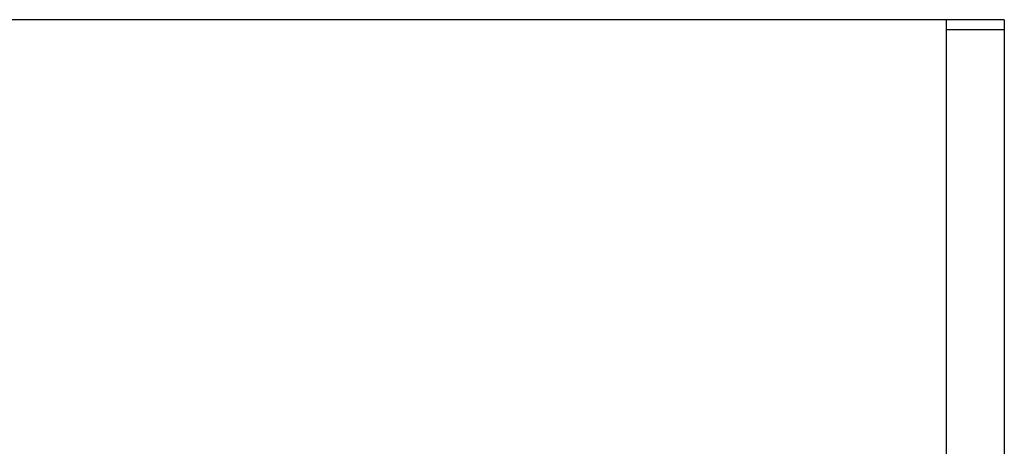
# Model space of a CAD drawing. Extents: x 81 to 841, y 0 to 576.
# Drawn here: x 212 to 262, y 269 to 291 of the extents above; entities that cross this region are included whole.
import ezdxf

# ---------------------------------------------------------------- set-up
doc = ezdxf.new("R2010")
doc.units = 0
doc.linetypes.add('HIDDENNEW0', pattern=[4.5, 1.5, -1.5, 1.5])
doc.layers.add('5', color=7, linetype='CONTINUOUS')
doc.layers.add('MUOTOVIIVAT', color=40, linetype='HIDDENNEW0')
doc.styles.get("Standard").update_dxf_attribs({"font": 'monotxt.shx'})
doc.dimstyles.new('DSTYLE2', dxfattribs={"dimtxt": 3, "dimasz": 3, "dimexe": 3, "dimexo": 0, "dimgap": 2, "dimtad": 1, "dimzin": 3, "dimcen": 0.09, "dimazin": 3, "dimtp": 1, "dimtm": 1, "dimtfac": 1, "dimtofl": 0, "dimtmove": 0, "dimatfit": 3})

# ---------------------------------------------------------------- blocks, each defined once
blk = doc.blocks.new('_AH1')
at = {"color": 0, "linetype": 'CONTINUOUS'}
for p, q in [((-1, 0.166667), (0, 0)), ((-1, 0.166667), (-1, -0.166667)), ((0, 0), (-1, -0.166667)), ((0, 0), (-1, 0))]:
    blk.add_line(p, q, dxfattribs=at)
blk = doc.blocks.new('*D7723')
at = {"layer": '5', "color": 1, "linetype": 'CONTINUOUS'}
for p, q in [((262.25249, 290.68787), (83.196902, 290.68788)), ((86.196902, 290.68788), (86.1969, 194.17934)), ((86.196899, 97.670797), (86.1969, 194.17934)), ((259.25249, 97.670795), (83.196899, 97.670797))]:
    blk.add_line(p, q, dxfattribs=at)
at = {"layer": '5', "color": 1, "xscale": 3, "yscale": 3, "zscale": 3}
for p, rotation in [((86.196902, 290.68788), 89.999999), ((86.196899, 97.670797), 270)]:
    blk.add_blockref('_AH1', p, dxfattribs=dict(at, rotation=rotation))
at = {"layer": '5', "color": 1, "linetype": 'CONTINUOUS'}
blk.add_text('193', height=3, rotation=89.999999, dxfattribs=at).set_placement((84.1959, 189.67934))

msp = doc.modelspace()

# ---------------------------------------------------------------- linework, layer by layer
at = {"layer": 'MUOTOVIIVAT', "color": 40, "linetype": 'CONTINUOUS'}
for p, q in [((262.25249, 290.68787), (259.25249, 290.68787)), ((259.25249, 290.68787), (259.25249, 290.18787)), ((262.25249, 290.68787), (262.25249, 290.18787)), ((259.25249, 290.18787), (259.25249, 262.58829)), ((259.2525, 290.18789), (262.25249, 290.18789)), ((262.25249, 290.18787), (262.25249, 262.58829))]:
    msp.add_line(p, q, dxfattribs=at)

# ---------------------------------------------------------------- dimensions: what is measured, and where the dimension line sits
at = {"layer": '5', "color": 1, "linetype": 'CONTINUOUS'}
dim = msp.add_linear_dim(base=(86.1969, 97.6708), p1=(262.25249, 290.68787), p2=(259.25249, 97.67079), angle=270, dimstyle='DSTYLE2', override={"dimblk": '_AH1', "dimsah": 0}, dxfattribs=at)
dim.commit()
dim.dimension.update_dxf_attribs({"geometry": '*D7723', "text_midpoint": (82.6959, 194.17934), "dimtype": 128})

doc.saveas('drawing.dxf')
